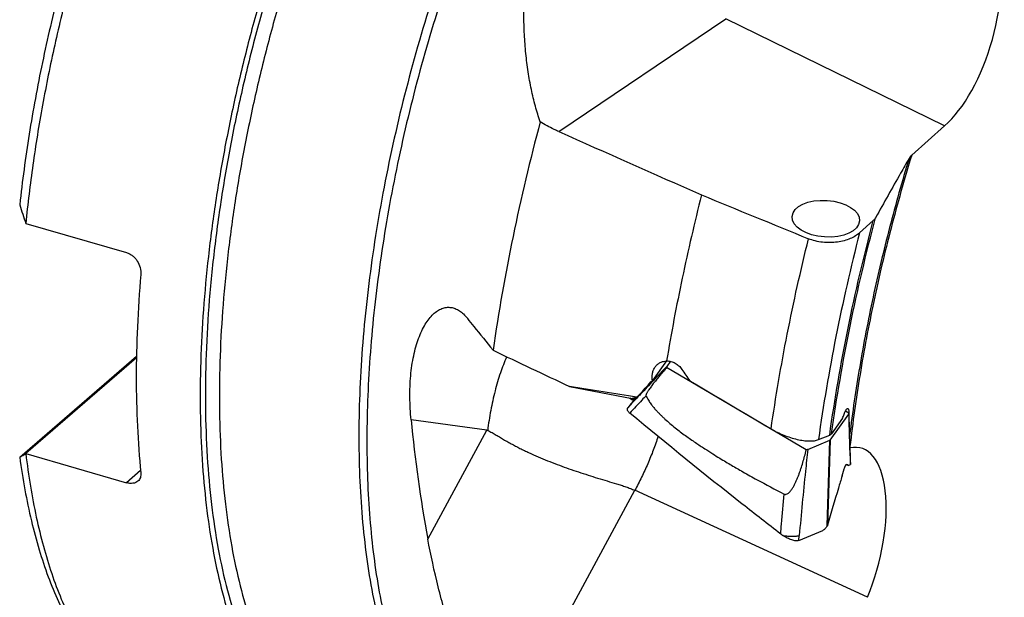
# Model space of a CAD drawing. Units: millimetres. Extents: x 0 to 594, y 0 to 420.
# Drawn here: x 71 to 124, y 76 to 108 of the extents above; entities that cross this region are included whole.
import ezdxf

# ---------------------------------------------------------------- set-up
doc = ezdxf.new("R2010")
doc.units = ezdxf.units.MM
doc.header["$LTSCALE"] = 32.67
doc.layers.add('607565292-000_CL', color=7, linetype='CONTINUOUS')
doc.layers.add('607614245-000_CL', color=7, linetype='CONTINUOUS')

msp = doc.modelspace()

# ---------------------------------------------------------------- linework, layer by layer
at = {"layer": '607565292-000_CL', "color": 7, "linetype": 'CONTINUOUS'}
for p, q in [((113.6707, 84.2082), (106.1028, 88.6763)), ((106.3125, 89.0122), (106.1114, 88.7331)), ((104.1186, 87.0162), (104.2248, 86.9503)), ((104.177, 86.7249), (103.9957, 86.4969)), ((104.2706, 86.8336), (104.177, 86.7249)), ((104.2236, 86.951), (104.2235, 86.951)), ((104.2804, 86.9264), (104.3367, 86.9115)), ((114.9628, 84.7455), (115.9788, 86.1554)), ((115.7976, 86.3242), (115.9874, 86.2122)), ((113.7551, 84.2311), (114.944, 84.7315)), ((115.9509, 83.3657), (115.8264, 83.396)), ((115.9185, 83.4066), (115.9509, 83.3657)), ((115.9509, 83.3657), (116.0638, 83.4266)), ((115.6145, 82.7986), (115.7313, 83.1849)), ((114.8078, 80.0882), (114.8068, 80.0866)), ((113.2725, 79.3071), (114.5656, 79.844))]:
    msp.add_line(p, q, dxfattribs=at)
at = {"layer": '607565292-000_CL', "color": 9, "linetype": 'CONTINUOUS'}
for p, q in [((104.1112, 87.0276), (104.1284, 87.0169)), ((104.2235, 86.951), (104.2166, 86.956)), ((104.267, 86.9325), (104.3384, 86.9135)), ((104.2671, 86.9326), (104.2811, 86.9289)), ((104.2811, 86.9289), (104.3384, 86.9136)), ((114.8078, 80.0882), (114.944, 84.7315)), ((114.9628, 84.7455), (114.8274, 80.132)), ((115.8435, 83.4139), (115.9185, 83.4066)), ((113.2725, 79.3071), (113.2954, 79.5694))]:
    msp.add_line(p, q, dxfattribs=at)
at = {"layer": '607565292-000_CL', "color": 7, "linetype": 'CONTINUOUS'}
for points in [[(104.2248, 86.9503), (104.2341, 86.9449), (104.2438, 86.9399), (104.2539, 86.9354), (104.2643, 86.9314), (104.2749, 86.9279), (104.2806, 86.9263)], [(116.0761, 83.4445), (116.0663, 83.7148), (116.0553, 84.0268), (116.0447, 84.3389), (116.0346, 84.6513), (116.0248, 84.9639), (116.0154, 85.2768), (116.0064, 85.5898), (115.9978, 85.903), (115.9903, 86.1931)]]:
    msp.add_lwpolyline(points, dxfattribs=at)
msp.add_arc((104.1369, 87.0458), 0.0348, 210.47909, 219.01508, dxfattribs=at)
at = {"layer": '607565292-000_CL', "color": 9, "linetype": 'CONTINUOUS'}
for centre, radius, start, end in [((81.9977, 51.5134), 41.8362, 57.93259, 58.0631), ((104.3289, 87.1277), 0.2009, 233.41634, 252.21238), ((104.3248, 87.1218), 0.198, 236.86747, 253.01922)]:
    msp.add_arc(centre, radius, start, end, dxfattribs=at)
for points, knots in [([(106.1114, 88.7331), (105.9971, 88.6126), (105.5391, 88.1293), (105.0814, 87.6458), (104.7381, 87.2826)], [0, 0, 0, 0, 0.2494287, 1, 1, 1, 1]), ([(104.7381, 87.2826), (104.6763, 87.2173), (104.4288, 86.9554), (104.1813, 86.6935), (103.9957, 86.4969)], [0, 0, 0, 0, 0.2497221, 1, 1, 1, 1]), ([(104.9894, 87.1488), (104.9161, 87.07), (104.6226, 86.7545), (104.3294, 86.4388), (104.1095, 86.2019)], [0, 0, 0, 0, 0.2496732, 1, 1, 1, 1]), ([(104.2092, 86.9664), (104.2293, 86.9744), (104.3047, 87.0032), (104.3822, 87.0268), (104.4398, 87.0399)], [0, 0, 0, 0, 0.2678062, 1, 1, 1, 1]), ([(104.2166, 86.956), (104.2146, 86.9577), (104.2115, 86.9607), (104.2094, 86.9647), (104.2092, 86.9664)], [0, 0, 0, 0, 0.6002911, 1, 1, 1, 1]), ([(104.2676, 86.9364), (104.2668, 86.9361), (104.265, 86.9349), (104.2664, 86.9331), (104.267, 86.9325)], [0, 0, 0, 0, 0.4615793, 1, 1, 1, 1]), ([(104.267, 86.9325), (104.2681, 86.9318), (104.2723, 86.9293), (104.2768, 86.9273), (104.2803, 86.9264)], [0, 0, 0, 0, 0.2614722, 1, 1, 1, 1]), ([(104.3908, 86.9774), (104.3808, 86.9745), (104.3393, 86.962), (104.2984, 86.9479), (104.2676, 86.9364)], [0, 0, 0, 0, 0.2415786, 1, 1, 1, 1]), ([(115.9788, 86.1554), (115.9846, 85.9261), (116.0091, 85.0164), (116.0387, 84.1068), (116.0638, 83.4266)], [0, 0, 0, 0, 0.2520598, 1, 1, 1, 1]), ([(113.7551, 84.2311), (113.7123, 83.8421), (113.5461, 82.2895), (113.3975, 80.735), (113.2954, 79.5694)], [0, 0, 0, 0, 0.250656, 1, 1, 1, 1]), ([(112.2892, 79.6525), (112.3034, 79.8331), (112.3614, 80.5562), (112.4227, 81.279), (112.4708, 81.8212)], [0, 0, 0, 0, 0.2496669, 1, 1, 1, 1]), ([(112.4071, 79.5676), (112.4932, 79.5564), (112.6662, 79.5396), (112.879, 79.532), (113.0391, 79.5356), (113.1404, 79.5424), (113.2244, 79.5533), (113.2739, 79.5635), (113.2954, 79.5694)], [0, 0, 0, 0, 0.2917353, 0.5840039, 0.715472, 0.830274, 0.925215, 1, 1, 1, 1])]:
    msp.add_open_spline(points, degree=3, knots=knots, dxfattribs=at)
at = {"layer": '607565292-000_CL', "color": 7, "linetype": 'CONTINUOUS'}
for points, knots in [([(106.1028, 88.6763), (106.0509, 88.6164), (105.9478, 88.4962), (105.7945, 88.3144), (105.6683, 88.1616), (105.5685, 88.0384), (105.4943, 87.9454), (105.4207, 87.8517), (105.3481, 87.7573), (105.2765, 87.6621), (105.2063, 87.5657), (105.1495, 87.4842), (105.1056, 87.4178), (105.0737, 87.3673), (105.0433, 87.3158), (105.0198, 87.2717), (105.0033, 87.2353), (104.9927, 87.2072), (104.9852, 87.1787), (104.9851, 87.1575), (104.9894, 87.1488)], [0, 0, 0, 0, 0.124729, 0.2495061, 0.3743389, 0.4367799, 0.4992393, 0.5617195, 0.6242238, 0.686757, 0.7493263, 0.8119436, 0.8432777, 0.8746336, 0.906017, 0.9374352, 0.9531632, 0.9689006, 0.9846216, 1, 1, 1, 1]), ([(106.1028, 88.6763), (106.1002, 88.6863), (106.0981, 88.7065), (106.1059, 88.7255), (106.1114, 88.7331)], [0, 0, 0, 0, 0.522368, 1, 1, 1, 1]), ([(104.1098, 87.0239), (104.1117, 87.0217), (104.1146, 87.019), (104.1178, 87.0168), (104.1186, 87.0162)], [0, 0, 0, 0, 0.7442219, 1, 1, 1, 1]), ([(104.4549, 87.0604), (104.4444, 87.0459), (104.42, 87.0137), (104.3591, 86.9376), (104.3077, 86.8768), (104.2706, 86.8336)], [0, 0, 0, 0, 0.1836078, 0.4147223, 1, 1, 1, 1]), ([(104.9894, 87.1488), (105.0311, 87.0665), (105.1134, 86.9155), (105.2441, 86.7118), (105.373, 86.5411), (105.5009, 86.3934), (105.6287, 86.2593), (105.756, 86.1305), (105.8846, 86.0047), (106.0593, 85.8404), (106.2842, 85.6408), (106.5626, 85.4116), (106.8452, 85.1928), (107.2131, 84.9213), (107.6528, 84.6153), (108.1461, 84.2897), (108.5836, 84.0105), (108.9672, 83.7725), (109.3086, 83.5661), (109.6237, 83.3802), (109.9291, 83.2032), (110.3876, 82.9407), (111.2308, 82.4708), (111.9799, 82.0741), (112.4707, 81.8211)], [0, 0, 0, 0, 0.0298165, 0.0554918, 0.0781464, 0.098861, 0.118578, 0.1380082, 0.1573649, 0.1767072, 0.2154888, 0.2544849, 0.2932066, 0.3309771, 0.4022199, 0.4662408, 0.5219535, 0.5699307, 0.6120869, 0.6508575, 0.6881272, 0.7261405, 0.8215702, 1, 1, 1, 1]), ([(103.9957, 86.4969), (103.9911, 86.4911), (103.9829, 86.4788), (103.9744, 86.4623), (103.9694, 86.4483), (103.9662, 86.4335), (103.9653, 86.422), (103.9648, 86.4143)], [0, 0, 0, 0, 0.2473297, 0.4936262, 0.6173505, 0.7427451, 1, 1, 1, 1]), ([(103.964, 86.4163), (103.9637, 86.412), (103.9632, 86.4033), (103.9649, 86.3948), (103.9661, 86.3906)], [0, 0, 0, 0, 0.5044168, 1, 1, 1, 1]), ([(103.9661, 86.3907), (103.9703, 86.3752), (103.9842, 86.3428), (104.0155, 86.2956), (104.0579, 86.2474), (104.0913, 86.217), (104.1095, 86.2019)], [0, 0, 0, 0, 0.2003226, 0.4363522, 0.7051877, 1, 1, 1, 1]), ([(112.2892, 79.6525), (111.5926, 80.1897), (108.8361, 82.335), (106.1185, 84.5304), (104.1095, 86.2019)], [0, 0, 0, 0, 0.2518152, 1, 1, 1, 1]), ([(115.9902, 86.1931), (115.9904, 86.1863), (115.9888, 86.1729), (115.9826, 86.1608), (115.9788, 86.1554)], [0, 0, 0, 0, 0.5063829, 1, 1, 1, 1]), ([(115.9874, 86.2122), (115.9878, 86.2105), (115.9893, 86.2043), (115.9901, 86.1978), (115.9902, 86.1931)], [0, 0, 0, 0, 0.2608272, 1, 1, 1, 1]), ([(114.944, 84.7315), (114.946, 84.7324), (114.9531, 84.7358), (114.9595, 84.7409), (114.9628, 84.7455)], [0, 0, 0, 0, 0.2772681, 1, 1, 1, 1]), ([(112.4708, 81.8212), (112.483, 81.8147), (112.5094, 81.8049), (112.5656, 81.7993), (112.6357, 81.8192), (112.7077, 81.8667), (112.7714, 81.926), (112.8285, 81.9923), (112.8806, 82.0629), (112.9288, 82.1365), (112.989, 82.2374), (113.0576, 82.3674), (113.1325, 82.5272), (113.2016, 82.6898), (113.2659, 82.8544), (113.3262, 83.0205), (113.4021, 83.2436), (113.4895, 83.5249), (113.5848, 83.8653), (113.6427, 84.0937), (113.6707, 84.2082)], [0, 0, 0, 0, 0.0148149, 0.0296586, 0.0595916, 0.0901643, 0.1210875, 0.1521936, 0.1834042, 0.2146797, 0.245998, 0.3087086, 0.371486, 0.4343011, 0.4971386, 0.5599891, 0.6228471, 0.7485681, 0.8742893, 1, 1, 1, 1]), ([(113.7551, 84.2311), (113.7489, 84.2285), (113.7325, 84.2223), (113.7043, 84.2142), (113.6822, 84.21), (113.6707, 84.2082)], [0, 0, 0, 0, 0.2306357, 0.5999905, 1, 1, 1, 1]), ([(115.7313, 83.1849), (115.737, 83.2038), (115.7485, 83.2395), (115.7673, 83.2893), (115.7863, 83.3322), (115.8055, 83.3677), (115.8247, 83.3955), (115.8438, 83.4156), (115.8631, 83.4279), (115.8768, 83.4301), (115.8828, 83.4295)], [0, 0, 0, 0, 0.1968465, 0.3740658, 0.5301592, 0.6642836, 0.7762065, 0.8668252, 0.9391355, 1, 1, 1, 1]), ([(115.8828, 83.4295), (115.8893, 83.4289), (115.9034, 83.4233), (115.9136, 83.4128), (115.9185, 83.4066)], [0, 0, 0, 0, 0.4525871, 1, 1, 1, 1]), ([(116.0638, 83.4266), (116.0674, 83.4285), (116.0722, 83.4323), (116.0761, 83.439), (116.0763, 83.4428), (116.0759, 83.4446)], [0, 0, 0, 0, 0.5326447, 0.7639985, 1, 1, 1, 1]), ([(115.6145, 82.7986), (115.5481, 82.5792), (115.2813, 81.6917), (115.0203, 80.8025), (114.8274, 80.132)], [0, 0, 0, 0, 0.2472481, 1, 1, 1, 1]), ([(114.8068, 80.0866), (114.789, 80.0581), (114.7525, 80.0051), (114.693, 79.9353), (114.632, 79.8803), (114.5878, 79.8532), (114.5656, 79.844)], [0, 0, 0, 0, 0.2908416, 0.5557465, 0.7927016, 1, 1, 1, 1]), ([(114.8274, 80.132), (114.8264, 80.1282), (114.8214, 80.113), (114.8142, 80.0984), (114.8078, 80.0882)], [0, 0, 0, 0, 0.2461382, 1, 1, 1, 1]), ([(112.4072, 79.5676), (112.397, 79.5744), (112.357, 79.6018), (112.3179, 79.6304), (112.2892, 79.6525)], [0, 0, 0, 0, 0.2519738, 1, 1, 1, 1]), ([(113.2726, 79.3071), (113.2488, 79.2972), (113.1929, 79.2846), (113.1005, 79.284), (112.9955, 79.2994), (112.8817, 79.3298), (112.7627, 79.3736), (112.6004, 79.4478), (112.483, 79.5169), (112.4072, 79.5676)], [0, 0, 0, 0, 0.0832161, 0.1823081, 0.2968724, 0.4245029, 0.5618871, 0.7056185, 1, 1, 1, 1])]:
    msp.add_open_spline(points, degree=3, knots=knots, dxfattribs=at)
at = {"layer": '607614245-000_CL', "color": 9, "linetype": 'CONTINUOUS'}
for p, q in [((100.2627, 101.4635), (109.3194, 107.578)), ((93.163, 79.3651), (96.3643, 85.2748)), ((77.5923, 83.0988), (76.8255, 82.4347)), ((97.2735, 68.9038), (104.3796, 82.0222))]:
    msp.add_line(p, q, dxfattribs=at)
at = {"layer": '607614245-000_CL', "color": 7, "linetype": 'CONTINUOUS'}
for p, q in [((121.1682, 101.7742), (109.3194, 107.578)), ((119.3902, 100.1827), (121.1682, 101.7742)), ((116.5646, 95.977), (117.3036, 96.6386)), ((71.3695, 96.4805), (76.8255, 94.9055)), ((95.3054, 91.3482), (95.3035, 91.3392)), ((71.0391, 83.8172), (77.3681, 89.2958)), ((77.3662, 89.203), (71.3695, 84.0097)), ((106.0911, 89.0326), (105.3321, 87.9793)), ((100.8341, 87.6507), (104.2322, 87.0046)), ((104.4948, 87.0702), (104.2322, 87.0046)), ((104.4948, 87.0702), (104.4877, 87.0713)), ((96.3643, 85.2748), (92.2571, 85.8428)), ((115.646, 85.9248), (115.0458, 85.0907)), ((114.3335, 84.7689), (114.9448, 85.017)), ((71.3695, 84.0097), (76.8255, 82.4347)), ((116.985, 76.2225), (104.3796, 82.0222))]:
    msp.add_line(p, q, dxfattribs=at)
for centre, radius, start, end in [((179.2094, 132.0207), 113.5454, 197.699917, 198.240426), ((114.4986, 86.1892), 1.4841, 1.00133, 1.38306), ((34.4786, 146.9632), 72.9664, 300.070122, 300.370433)]:
    msp.add_arc(centre, radius, start, end, dxfattribs=at)
at = {"layer": '607614245-000_CL', "color": 9, "linetype": 'CONTINUOUS'}
msp.add_arc((96.3402, 85.1003), 0.1762, 68.33004, 82.13513, dxfattribs=at)
at = {"layer": '607614245-000_CL', "color": 7, "linetype": 'CONTINUOUS'}
for centre, major_axis, ratio, start_param, end_param in [((121.2254, 107.059), (1.705, 5.8388), 0.4281417, -2.5619094, -0.5356545), ((330.834, 37.4738), (399.0434, -156.1195), 0.068526, -2.1597816, -2.1362363), ((208.8879, 85.5171), (372.8163, -145.9683), 0.0647543, -1.8193893, -1.8032788), ((126.5072, 96.4578), (262.5901, -122.9554), 0.0652034, -1.6539995, -1.6381544), ((123.0973, 99.5039), (-42.4429, 61.0495), 0.262365, 1.5673875, 1.5776563), ((243.4051, 62.7123), (397.9516, -63.9265), 0.0053436, 1.9282448, 1.9380604), ((113.3677, 100.2509), (35.8195, 40.6516), 0.0399206, -1.8596598, -1.8420962), ((118.4805, 105.1269), (155.012, -91.8924), 0.1134334, -1.5752178, -1.5468832), ((113.1469, 100.3146), (37.9472, 40.0268), 0.0535457, -1.85687, -1.8507998), ((320.3551, 21.912), (224.3848, -91.2289), 0.4668535, -2.9033525, -2.8515014), ((115.0049, 78.4646), (1.6508, 5.8411), 0.4299511, -1.8407993, 0.2279208)]:
    msp.add_ellipse(centre, major_axis=major_axis, ratio=ratio, start_param=start_param, end_param=end_param, dxfattribs=at)
msp.add_ellipse((114.7354, 96.7421), major_axis=(1.8269, -0.1209), ratio=0.5425923, dxfattribs=at)
for points, knots in [([(95.7599, 143.93), (95.089, 143.7173), (94.0865, 143.2921), (92.7944, 142.569), (91.7938, 141.9165), (90.7887, 141.1693), (89.7814, 140.3291), (88.7746, 139.3984), (87.7711, 138.3797), (86.7735, 137.2756), (85.7845, 136.0893), (84.8068, 134.8238), (83.5029, 133.0093), (81.923, 130.5639), (80.1399, 127.4161), (78.4623, 124.0474), (76.9083, 120.4943), (75.495, 116.7952), (74.2375, 112.9901), (73.1497, 109.1205), (72.2433, 105.2282), (71.528, 101.3556), (71.1787, 98.7768), (71.039, 97.4994)], [0, 0, 0, 0, 0.0386367, 0.0594242, 0.0812519, 0.1041515, 0.1281395, 0.1532192, 0.1793825, 0.2066108, 0.234877, 0.2641458, 0.2943754, 0.357511, 0.4238458, 0.4928644, 0.5639988, 0.6366417, 0.7101591, 0.7839019, 0.8572169, 0.9294586, 1, 1, 1, 1]), ([(90.5343, 140.6173), (89.951, 140.1121), (88.7891, 139.0125), (87.12, 137.1813), (85.4764, 135.1246), (83.8704, 132.8575), (82.3139, 130.3967), (80.8184, 127.7605), (79.3951, 124.9685), (78.0545, 122.0413), (76.8068, 119.0008), (75.6612, 115.8697), (74.6262, 112.6713), (73.7097, 109.4295), (72.9185, 106.1685), (72.2583, 102.9125), (71.7343, 99.6861), (71.4748, 97.5424), (71.3695, 96.4805)], [0, 0, 0, 0, 0.0471872, 0.0976942, 0.1513879, 0.2080703, 0.2674901, 0.3293526, 0.3933279, 0.459057, 0.5261587, 0.5942348, 0.6628751, 0.731663, 0.8001802, 0.8680112, 0.9347491, 1, 1, 1, 1]), ([(100.3204, 137.7923), (99.7842, 137.3279), (98.7153, 136.3235), (97.1741, 134.6612), (95.6529, 132.8051), (94.1612, 130.7668), (92.7084, 128.5593), (91.3037, 126.1963), (89.956, 123.6927), (88.6737, 121.0645), (87.4652, 118.3282), (86.3379, 115.5012), (85.2992, 112.6014), (84.3555, 109.6471), (83.5129, 106.6572), (82.7768, 103.6507), (82.1517, 100.6465), (81.6417, 97.6638), (81.25, 94.7214), (80.979, 91.8381), (80.8304, 89.032), (80.8052, 86.3209), (80.9035, 83.722), (81.1246, 81.2516), (81.4671, 78.9251), (81.929, 76.757), (82.5075, 74.7609), (83.1994, 72.9488), (84.0007, 71.332), (84.9077, 69.9205), (85.9156, 68.7235), (86.8482, 67.9016), (87.6346, 67.3685), (88.2375, 67.0321), (88.8599, 66.7549), (89.2878, 66.6097), (89.5038, 66.5473)], [0, 0, 0, 0, 0.0268266, 0.0554019, 0.0856655, 0.117527, 0.1508712, 0.1855622, 0.221447, 0.2583586, 0.2961181, 0.3345378, 0.373423, 0.4125743, 0.4517896, 0.4908663, 0.529603, 0.5678017, 0.6052702, 0.6418236, 0.6772873, 0.711499, 0.7443116, 0.7755965, 0.805247, 0.8331832, 0.8593573, 0.883761, 0.906434, 0.9274754, 0.9470554, 0.965426, 0.9742681, 0.9829415, 0.9914999, 1, 1, 1, 1]), ([(99.2538, 101.9937), (99.1567, 102.274), (98.9788, 102.8551), (98.762, 103.7602), (98.5906, 104.7133), (98.4649, 105.708), (98.387, 106.739), (98.3488, 108.1739), (98.3998, 109.2654), (98.4702, 109.998)], [0, 0, 0, 0, 0.1098942, 0.2249028, 0.3445663, 0.4684182, 0.5961149, 0.727394, 1, 1, 1, 1]), ([(99.2538, 101.9937), (98.7043, 99.9381), (97.7301, 95.8339), (96.9948, 91.68), (96.6947, 89.6138)], [0, 0, 0, 0, 0.5047282, 1, 1, 1, 1]), ([(100.2627, 101.4635), (100.1761, 101.502), (99.8314, 101.6622), (99.4972, 101.845), (99.2538, 101.9937)], [0, 0, 0, 0, 0.2494294, 1, 1, 1, 1]), ([(119.2502, 100.014), (119.0955, 99.7471), (118.4814, 98.6799), (117.8793, 97.6058), (117.4334, 96.798)], [0, 0, 0, 0, 0.2505799, 1, 1, 1, 1]), ([(119.3902, 100.1827), (119.3759, 100.1698), (119.323, 100.1192), (119.2772, 100.0607), (119.2502, 100.014)], [0, 0, 0, 0, 0.2627494, 1, 1, 1, 1]), ([(107.9985, 98.0319), (107.6183, 96.5365), (106.9238, 93.5492), (106.3555, 90.5353), (106.1061, 89.033)], [0, 0, 0, 0, 0.5032791, 1, 1, 1, 1]), ([(117.4334, 96.798), (117.4255, 96.7837), (117.3894, 96.7251), (117.3426, 96.6735), (117.3036, 96.6386)], [0, 0, 0, 0, 0.2383489, 1, 1, 1, 1]), ([(116.5646, 95.977), (116.4933, 95.9132), (116.3302, 95.7936), (116.0476, 95.6496), (115.7205, 95.5379), (115.356, 95.4647), (114.9651, 95.4357), (114.5627, 95.4554), (114.168, 95.5253), (113.9152, 95.6063), (113.7955, 95.6554)], [0, 0, 0, 0, 0.0985094, 0.2068784, 0.3253465, 0.4531952, 0.5884949, 0.7278964, 0.866774, 1, 1, 1, 1]), ([(76.8255, 94.9055), (76.8836, 94.8887), (76.9985, 94.8421), (77.1566, 94.7395), (77.2979, 94.6075), (77.4569, 94.3997), (77.5894, 94.1002), (77.6151, 93.8393), (77.6043, 93.7139)], [0, 0, 0, 0, 0.1186726, 0.2415739, 0.3679219, 0.4964638, 0.7531003, 1, 1, 1, 1]), ([(77.6043, 93.7139), (77.5231, 92.7697), (77.4, 90.9095), (77.3357, 88.1657), (77.395, 85.5288), (77.5197, 83.8116), (77.6043, 82.9752)], [0, 0, 0, 0, 0.2644051, 0.5199348, 0.7654651, 1, 1, 1, 1]), ([(92.2571, 85.8428), (92.2167, 86.247), (92.1709, 87.0443), (92.2059, 88.0293), (92.2944, 88.7803), (92.3877, 89.3056), (92.508, 89.7964), (92.6535, 90.2474), (92.8221, 90.6536), (93.0111, 91.0106), (93.2179, 91.3146), (93.4394, 91.5627), (93.6731, 91.7521), (93.9164, 91.8803), (94.1661, 91.9445), (94.3336, 91.943), (94.4143, 91.9319)], [0, 0, 0, 0, 0.1723704, 0.3384132, 0.4174805, 0.4930831, 0.56467, 0.6317604, 0.6939697, 0.75104, 0.8028802, 0.84962, 0.8916817, 0.9298671, 0.9654227, 1, 1, 1, 1]), ([(94.4143, 91.9319), (94.4937, 91.9209), (94.6554, 91.8773), (94.8859, 91.7545), (95.1072, 91.5759), (95.2404, 91.4291), (95.3054, 91.3482)], [0, 0, 0, 0, 0.2206297, 0.4561547, 0.7142206, 1, 1, 1, 1]), ([(95.3035, 91.3392), (95.4193, 91.1954), (95.8827, 90.62), (96.3465, 90.045), (96.6947, 89.6138)], [0, 0, 0, 0, 0.2498606, 1, 1, 1, 1]), ([(105.3321, 87.9793), (105.3219, 88.0444), (105.3126, 88.1756), (105.3344, 88.3695), (105.3917, 88.5513), (105.4535, 88.661), (105.4894, 88.7108)], [0, 0, 0, 0, 0.2581684, 0.5118119, 0.7593283, 1, 1, 1, 1]), ([(105.4894, 88.7108), (105.5253, 88.7606), (105.6075, 88.8514), (105.7581, 88.9542), (105.9273, 89.0176), (106.0466, 89.0323), (106.1061, 89.033)], [0, 0, 0, 0, 0.2550893, 0.5048401, 0.7520822, 1, 1, 1, 1]), ([(106.1061, 89.033), (106.1846, 89.0348), (106.3451, 89.0154), (106.572, 88.9231), (106.7753, 88.7752), (106.8868, 88.6467), (106.9354, 88.5766)], [0, 0, 0, 0, 0.2396229, 0.4859147, 0.7396659, 1, 1, 1, 1]), ([(115.646, 85.9248), (115.6582, 85.9655), (115.6826, 86.043), (115.7213, 86.152), (115.7598, 86.247), (115.7972, 86.3258), (115.8287, 86.38), (115.8535, 86.4132), (115.87, 86.4313), (115.8858, 86.4441), (115.9011, 86.4517), (115.916, 86.4534), (115.9249, 86.4502), (115.9288, 86.4479)], [0, 0, 0, 0, 0.2047242, 0.3915277, 0.557009, 0.6980176, 0.8119089, 0.8581783, 0.8972906, 0.9295729, 0.9559267, 0.9783028, 1, 1, 1, 1]), ([(115.9288, 86.4479), (115.9382, 86.4423), (115.9495, 86.4263), (115.9598, 86.4012), (115.9703, 86.3636), (115.9788, 86.3043), (115.9815, 86.2535), (115.9822, 86.2251)], [0, 0, 0, 0, 0.1400304, 0.2351698, 0.3494035, 0.6366103, 1, 1, 1, 1]), ([(96.4052, 85.2641), (96.4859, 85.2319), (96.6033, 85.1731), (96.755, 85.0861), (96.9067, 84.9954), (97.0955, 84.8791), (97.3252, 84.7423), (97.5592, 84.6104), (97.7966, 84.4824), (98.0364, 84.357), (98.2791, 84.2351), (98.5245, 84.117), (98.8551, 83.9642), (99.2728, 83.7804), (99.7806, 83.573), (100.293, 83.3763), (100.8098, 83.1917), (101.3285, 83.0163), (101.8472, 82.8469), (102.3648, 82.6833), (102.8811, 82.5279), (103.309, 82.4008), (103.6474, 82.2961), (103.8972, 82.2141), (104.1422, 82.1253), (104.3015, 82.0581), (104.3796, 82.0222)], [0, 0, 0, 0, 0.0301907, 0.0454528, 0.0607684, 0.0915528, 0.1225204, 0.1536265, 0.1848594, 0.2162089, 0.2476579, 0.279192, 0.3107985, 0.374183, 0.4377169, 0.5013096, 0.5648726, 0.6283145, 0.6915339, 0.7544292, 0.8169016, 0.8788142, 0.9095016, 0.9399638, 0.9701498, 1, 1, 1, 1]), ([(111.7663, 85.3512), (111.8749, 85.2872), (112.1005, 85.1663), (112.4525, 85.0096), (112.8138, 84.8792), (113.172, 84.7798), (113.514, 84.7156), (113.7838, 84.6928), (113.9807, 84.6965), (114.1111, 84.7094), (114.2282, 84.7323), (114.3004, 84.7554), (114.3335, 84.7689)], [0, 0, 0, 0, 0.1402707, 0.2843331, 0.4280525, 0.5671321, 0.6973016, 0.8146197, 0.8674669, 0.9160384, 0.9602011, 1, 1, 1, 1]), ([(114.9448, 85.017), (114.9656, 85.0255), (115.0034, 85.0451), (115.0344, 85.0748), (115.0458, 85.0907)], [0, 0, 0, 0, 0.5340535, 1, 1, 1, 1]), ([(71.039, 83.8172), (71.1188, 83.2254), (71.3006, 82.0718), (71.6507, 80.3977), (72.0708, 78.825), (72.5593, 77.36), (73.1146, 76.0076), (73.9176, 74.4091), (74.6469, 73.3186), (75.1905, 72.6755)], [0, 0, 0, 0, 0.148844, 0.2909336, 0.4261156, 0.5543256, 0.6756047, 0.7901171, 1, 1, 1, 1]), ([(71.3695, 84.0097), (71.4402, 83.4195), (71.6028, 82.2672), (71.9201, 80.5904), (72.3044, 79.0078), (72.7544, 77.5252), (73.2687, 76.1478), (73.8454, 74.8804), (74.4827, 73.7277), (74.9594, 73.0194), (75.2076, 72.6878)], [0, 0, 0, 0, 0.1475787, 0.2888292, 0.4235829, 0.5517456, 0.6733111, 0.7883754, 0.8971538, 1, 1, 1, 1]), ([(77.6043, 82.9752), (77.6089, 82.9298), (77.6101, 82.841), (77.5844, 82.7143), (77.5312, 82.6035), (77.4781, 82.5431), (77.4485, 82.5174)], [0, 0, 0, 0, 0.2730254, 0.5264258, 0.765865, 1, 1, 1, 1]), ([(77.4485, 82.5174), (77.4124, 82.4861), (77.326, 82.4335), (77.1733, 82.3946), (77.002, 82.3939), (76.885, 82.4175), (76.8255, 82.4347)], [0, 0, 0, 0, 0.2194034, 0.4555628, 0.7153203, 1, 1, 1, 1]), ([(96.1835, 69.3884), (95.8591, 70.1754), (95.2383, 71.782), (94.4118, 74.2488), (93.7012, 76.7812), (93.3229, 78.5001), (93.163, 79.3651)], [0, 0, 0, 0, 0.2445898, 0.4946845, 0.7472465, 1, 1, 1, 1])]:
    msp.add_open_spline(points, degree=3, knots=knots, dxfattribs=at)
at = {"layer": '607614245-000_CL', "color": 9, "linetype": 'CONTINUOUS'}
for points, knots in [([(100.4998, 137.5612), (99.9398, 137.0762), (98.8242, 136.0237), (97.219, 134.2755), (95.6367, 132.3168), (94.0881, 130.1612), (92.584, 127.8236), (91.1347, 125.32), (89.7505, 122.6679), (88.4408, 119.8856), (87.2148, 116.9925), (86.0812, 114.0087), (85.0477, 110.9549), (84.1216, 107.8526), (83.3094, 104.7233), (82.6167, 101.5887), (82.0484, 98.4708), (81.6083, 95.3913), (81.2995, 92.3715), (81.1242, 89.4326), (81.0835, 86.5948), (81.1776, 83.8779), (81.406, 81.3006), (81.7669, 78.8806), (82.2581, 76.6345), (82.8764, 74.5774), (83.6178, 72.7232), (84.4782, 71.0844), (85.4528, 69.6722), (86.3712, 68.6771), (87.1547, 68.0146), (87.7569, 67.5885), (88.3817, 67.2263), (89.0281, 66.9286), (89.6948, 66.696), (90.3806, 66.5292), (91.084, 66.4283), (91.5596, 66.4053), (91.7989, 66.4045)], [0, 0, 0, 0, 0.0274361, 0.0567413, 0.0878451, 0.1206427, 0.1550006, 0.190762, 0.2277508, 0.2657752, 0.3046307, 0.3441034, 0.383972, 0.4240113, 0.4639938, 0.5036929, 0.542885, 0.5813521, 0.6188847, 0.6552842, 0.6903664, 0.7239641, 0.7559318, 0.7861494, 0.8145285, 0.8410189, 0.8656176, 0.8883804, 0.9094354, 0.9289976, 0.9383212, 0.9473981, 0.9562827, 0.9650347, 0.9737173, 0.9823957, 0.9911354, 1, 1, 1, 1]), ([(101.1122, 137.1307), (100.5828, 136.6723), (99.5277, 135.6808), (98.0062, 134.0398), (96.5045, 132.2074), (95.0319, 130.1953), (93.5977, 128.0161), (92.211, 125.6834), (90.8806, 123.2119), (89.6148, 120.6174), (88.4217, 117.9162), (87.3089, 115.1254), (86.2835, 112.2628), (85.3519, 109.3464), (84.5201, 106.3948), (83.7934, 103.4268), (83.1764, 100.4611), (82.6729, 97.5167), (82.2862, 94.612), (82.0187, 91.7656), (81.872, 88.9956), (81.8471, 86.3193), (81.9441, 83.7537), (82.1624, 81.3149), (82.5005, 79.0182), (82.9565, 76.878), (83.5276, 74.9074), (84.2106, 73.1186), (85.0017, 71.5225), (85.897, 70.1291), (86.892, 68.9475), (87.8127, 68.1361), (88.5889, 67.6098), (89.1842, 67.2777), (89.7986, 67.0041), (90.221, 66.8607), (90.4342, 66.7991)], [0, 0, 0, 0, 0.0268266, 0.0554019, 0.0856655, 0.117527, 0.1508712, 0.1855622, 0.221447, 0.2583586, 0.2961181, 0.3345378, 0.373423, 0.4125743, 0.4517896, 0.4908663, 0.529603, 0.5678017, 0.6052702, 0.6418236, 0.6772873, 0.711499, 0.7443116, 0.7755965, 0.805247, 0.8331832, 0.8593573, 0.883761, 0.906434, 0.9274754, 0.9470554, 0.965426, 0.9742681, 0.9829415, 0.9914999, 1, 1, 1, 1]), ([(108.6746, 134.9476), (108.2043, 134.5403), (107.2661, 133.6666), (105.9068, 132.2326), (104.5615, 130.6443), (103.237, 128.9099), (101.9398, 127.0379), (100.6765, 125.0378), (99.4534, 122.9195), (98.2767, 120.6937), (97.1524, 118.3717), (96.086, 115.9651), (95.0831, 113.486), (93.8334, 110.0906), (92.464, 105.7542), (91.3631, 101.3455), (90.655, 97.8088), (90.2168, 95.1853), (89.8715, 92.5944), (89.6211, 90.0489), (89.4666, 87.5618), (89.4089, 85.1456), (89.4482, 82.8123), (89.5843, 80.5738), (89.8166, 78.4413), (90.1439, 76.4253), (90.5646, 74.5359), (91.0767, 72.7824), (91.6777, 71.1736), (92.3651, 69.7171), (93.1357, 68.4205), (93.7209, 67.6432), (94.0264, 67.2871)], [0, 0, 0, 0, 0.0254087, 0.0523035, 0.0806428, 0.110364, 0.1413866, 0.1736152, 0.2069415, 0.2412465, 0.2764022, 0.3122727, 0.3487164, 0.3855868, 0.4599965, 0.5342916, 0.5710196, 0.6072657, 0.642885, 0.6777377, 0.7116909, 0.7446197, 0.7764089, 0.8069547, 0.8361671, 0.8639719, 0.890314, 0.9151607, 0.9385062, 0.9603768, 0.9808377, 1, 1, 1, 1]), ([(109.2188, 134.9829), (108.7717, 134.5957), (107.8797, 133.7682), (106.5846, 132.4153), (105.3014, 130.9226), (104.036, 129.2968), (102.7939, 127.5454), (101.5809, 125.676), (100.4022, 123.6972), (99.2634, 121.6178), (98.1694, 119.4473), (96.7662, 116.4208), (95.161, 112.4785), (93.5006, 107.5877), (92.1207, 102.5872), (91.22, 98.3793), (90.6619, 95.0303), (90.3295, 92.5618), (90.0824, 90.1335), (89.9217, 87.7563), (89.8482, 85.4412), (89.8622, 83.1983), (89.9635, 81.038), (90.1518, 78.9698), (90.4262, 77.0031), (90.7854, 75.1466), (91.2279, 73.4087), (91.7519, 71.7969), (92.3551, 70.3186), (92.8227, 69.3982), (93.0701, 68.9645)], [0, 0, 0, 0, 0.0248471, 0.0510735, 0.0786443, 0.1075067, 0.1375929, 0.1688222, 0.2011025, 0.2343326, 0.2684031, 0.3031976, 0.3744588, 0.447102, 0.5200636, 0.5922708, 0.6277657, 0.6626814, 0.6968953, 0.7302899, 0.7627545, 0.7941861, 0.8244911, 0.8535863, 0.8814013, 0.9078805, 0.9329854, 0.9566981, 0.9790246, 1, 1, 1, 1]), ([(119.2502, 100.014), (118.8707, 98.7703), (118.1655, 96.2727), (117.2705, 92.5043), (116.5462, 88.7485), (116.177, 86.2446), (116.0235, 85.002)], [0, 0, 0, 0, 0.2537621, 0.5062858, 0.7556547, 1, 1, 1, 1]), ([(119.3902, 100.1827), (118.9876, 98.874), (118.2426, 96.2452), (117.3066, 92.2782), (116.5617, 88.3278), (116.1925, 85.6958), (116.0429, 84.3911)], [0, 0, 0, 0, 0.2541314, 0.5069359, 0.7562578, 1, 1, 1, 1]), ([(114.9448, 85.017), (115.2175, 86.9555), (115.8918, 90.8549), (116.7934, 94.7078), (117.3036, 96.6386)], [0, 0, 0, 0, 0.4949967, 1, 1, 1, 1]), ([(115.0458, 85.0907), (115.3209, 87.0437), (116.0025, 90.9724), (116.916, 94.8534), (117.4334, 96.798)], [0, 0, 0, 0, 0.4949869, 1, 1, 1, 1]), ([(111.7663, 85.3512), (112.0159, 87.0685), (112.6096, 90.5212), (113.3709, 93.9408), (113.7955, 95.6554)], [0, 0, 0, 0, 0.495567, 1, 1, 1, 1]), ([(116.5646, 95.977), (116.0864, 94.1132), (115.238, 90.3959), (114.5961, 86.6372), (114.3335, 84.7689)], [0, 0, 0, 0, 0.5049122, 1, 1, 1, 1]), ([(97.4342, 89.2627), (97.3072, 88.9759), (97.0727, 88.3633), (96.7865, 87.3896), (96.5576, 86.3465), (96.4485, 85.6282), (96.4052, 85.2641)], [0, 0, 0, 0, 0.2271962, 0.4742864, 0.7343941, 1, 1, 1, 1]), ([(105.6392, 84.939), (105.5605, 84.6911), (105.3879, 84.1937), (105.0903, 83.4567), (104.7552, 82.7293), (104.5084, 82.2551), (104.3796, 82.0222)], [0, 0, 0, 0, 0.2451736, 0.496171, 0.749095, 1, 1, 1, 1])]:
    msp.add_open_spline(points, degree=3, knots=knots, dxfattribs=at)

doc.saveas('drawing.dxf')
